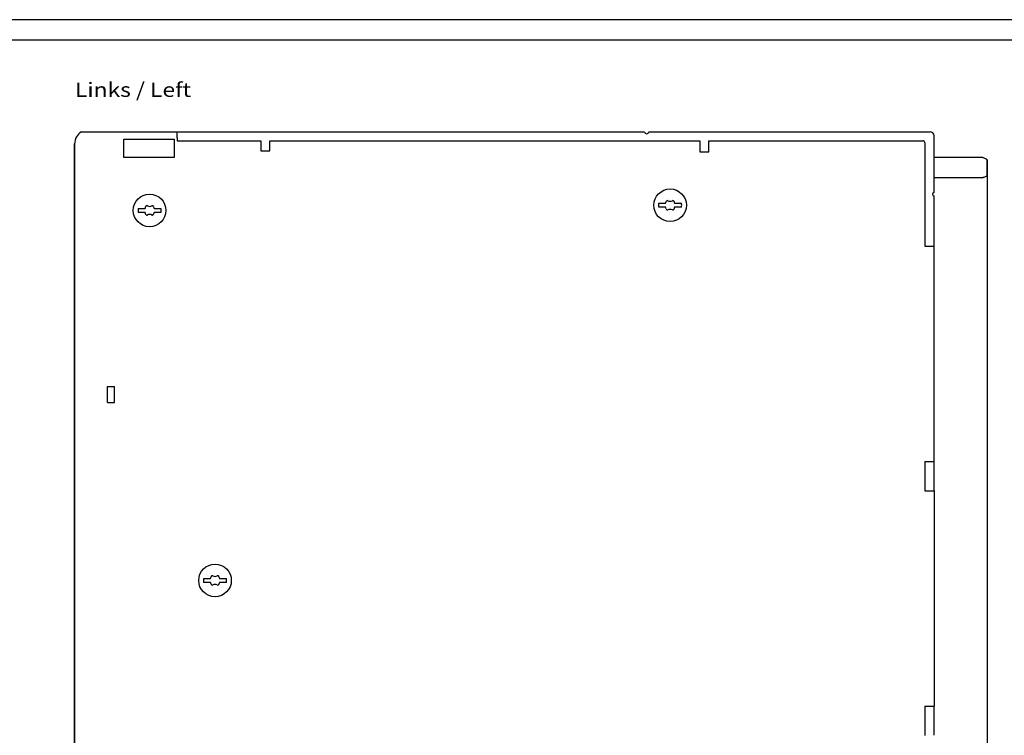
# Model space of a CAD drawing. Extents: x 0 to 841, y 0 to 594.
# Drawn here: x 420 to 662, y 418 to 594 of the extents above; entities that cross this region are included whole.
import ezdxf
from ezdxf.enums import TextEntityAlignment as Align

# ---------------------------------------------------------------- set-up
doc = ezdxf.new("R2010")
doc.units = 0
doc.header["$LTSCALE"] = 46.255
doc.header["$MEASUREMENT"] = 0
for name, color, linetype in [('11000_LEFT', 7, 'CONTINUOUS'), ('11100_DIM_LEFT', 7, 'CONTINUOUS'), ('11300_LEFT_GERMAN_ENGLISH', 7, 'CONTINUOUS'), ('90000_FRAME', 7, 'CONTINUOUS')]:
    doc.layers.add(name, color=color, linetype=linetype)
doc.dimstyles.get("Standard").update_dxf_attribs({"dimtxt": 0.18, "dimasz": 0.18, "dimexe": 0.18, "dimexo": 0.0625, "dimgap": 0.09, "dimtad": 0, "dimtih": 1, "dimtoh": 1, "dimdec": 4, "dimzin": 0, "dimdsep": 46, "dimtxsty": 'Standard', "dimcen": 0.09, "dimadec": 0, "dimazin": 0, "dimtfac": 1, "dimtdec": 4, "dimtofl": 0, "dimtmove": 0, "dimatfit": 3, "dimfxl": 1, "dimtolj": 1, "dimtzin": 0, "dimarcsym": 0})

# ---------------------------------------------------------------- blocks, each defined once
blk = doc.blocks.new('*D2')
at = {"layer": '11100_DIM_LEFT', "color": 7, "linetype": 'Continuous'}
for p, q in [((433.96, 563.51), (433.96, 245.29)), ((657.76, 559.64), (657.76, 245.29)), ((433.96, 247.29), (545.86, 247.29)), ((657.76, 247.29), (545.86, 247.29))]:
    blk.add_line(p, q, dxfattribs=at)
for points in [[(437.46, 247.79), (433.96, 247.29), (437.46, 246.79)], [(654.26, 246.79), (657.76, 247.29), (654.26, 247.79)]]:
    blk.add_solid(points, dxfattribs=at)
at = {"layer": '11100_DIM_LEFT', "color": 7, "linetype": 'Continuous', "width": 0.910714}
blk.add_text('223.8', height=3.5, dxfattribs=at).set_placement((534.27, 248.17), (547.02, 248.17), align=Align.FIT)

msp = doc.modelspace()

# ---------------------------------------------------------------- linework, layer by layer
at = {"layer": '11000_LEFT', "color": 7, "linetype": 'Continuous'}
for p, q in [((435.66005, 566.51387), (573.76283, 566.51387)), ((459.04619, 566.39937), (458.9959, 566.51387)), ((459.08875, 566.07394), (459.04619, 566.39937)), ((459.11717, 565.58714), (459.08875, 566.07394)), ((459.12713, 565.01387), (459.11717, 565.58714)), ((574.76283, 566.51387), (643.76283, 566.51387)), ((644.76283, 551.58387), (644.76283, 565.51387)), ((433.96283, 276.51387), (433.96283, 563.51387)), ((446.02693, 560.21387), (446.02693, 564.71387)), ((446.02693, 564.71387), (458.36283, 564.71387)), ((458.36283, 564.71387), (458.36283, 560.21387)), ((459.12713, 565.01387), (459.12713, 564.31387)), ((459.12713, 564.31387), (479.66283, 564.31387)), ((479.66283, 564.31387), (479.66283, 561.81387)), ((481.86283, 561.81387), (481.86283, 564.31387)), ((481.86283, 564.31387), (587.31283, 564.31387)), ((587.31283, 564.31387), (587.31283, 561.61387)), ((589.51283, 561.61387), (589.51283, 564.31387)), ((589.51283, 564.31387), (641.96283, 564.31387)), ((642.46283, 563.81387), (642.46283, 538.41387)), ((458.36283, 560.21387), (446.02693, 560.21387)), ((479.66283, 561.81387), (481.86283, 561.81387)), ((587.31283, 561.61387), (589.51283, 561.61387)), ((656.66283, 560.21387), (644.76283, 560.21387)), ((656.66283, 560.15262), (656.66283, 560.21387)), ((656.8968, 560.15262), (656.66283, 560.15262)), ((657.19048, 559.97848), (656.8968, 560.15262)), ((657.47926, 559.80652), (657.19048, 559.97848)), ((657.76283, 559.63676), (657.47926, 559.80652)), ((657.76283, 555.79098), (657.76283, 559.63676)), ((656.8968, 555.27512), (657.19024, 555.44911)), ((657.19024, 555.44911), (657.47902, 555.62107)), ((657.47902, 555.62107), (657.76283, 555.79098)), ((656.66283, 555.21387), (644.76283, 555.21387)), ((656.66283, 555.21387), (656.66283, 555.27512)), ((656.8968, 555.27512), (656.66283, 555.27512)), ((644.76283, 538.5321), (644.76283, 550.78387)), ((577.22625, 548.98387), (578.90698, 548.98387)), ((581.11868, 548.98387), (582.7994, 548.98387)), ((449.57625, 547.71387), (451.25698, 547.71387)), ((451.25698, 546.71387), (449.57625, 546.71387)), ((453.46868, 547.71387), (455.1494, 547.71387)), ((455.1494, 546.71387), (453.46868, 546.71387)), ((578.90698, 547.98387), (577.22625, 547.98387)), ((582.7994, 547.98387), (581.11868, 547.98387)), ((642.46283, 538.41387), (644.76283, 538.41387)), ((644.76283, 478.5321), (644.76283, 538.41387)), ((442.06283, 500.06387), (442.06283, 504.06387)), ((442.06283, 504.06387), (443.76283, 504.06387)), ((443.76283, 500.06387), (443.76283, 504.06387)), ((442.06283, 500.06387), (443.76283, 500.06387)), ((642.46283, 485.61387), (644.76283, 485.61387)), ((642.46283, 485.61387), (642.46283, 478.41387)), ((642.46283, 478.41387), (644.76283, 478.41387)), ((644.76283, 478.41387), (644.76283, 425.61387)), ((465.61625, 456.96387), (467.29698, 456.96387)), ((469.50868, 456.96387), (471.1894, 456.96387)), ((467.29698, 455.96387), (465.61625, 455.96387)), ((471.1894, 455.96387), (469.50868, 455.96387)), ((642.46283, 425.61387), (644.76283, 425.61387)), ((642.46283, 425.61387), (642.46283, 418.41387)), ((644.76283, 418.5321), (644.76283, 425.5321))]:
    msp.add_line(p, q, dxfattribs=at)
for centre in [(452.36283, 547.21387), (580.01283, 548.48387), (468.40283, 456.46387)]:
    msp.add_circle(centre, 4, dxfattribs=at)
for centre, radius, start, end in [((437.46283, 563.51387), 3.5, 121.0027191, 180), ((574.26283, 566.51387), 0.5, 180, 0), ((643.76283, 565.51387), 1, 0, 90), ((641.96283, 563.81387), 0.5, 0, 90), ((644.76283, 551.18387), 0.4, 90, 270), ((451.68644, 548.06387), 0.3, 64.9921668, 170.7743696), ((452.36283, 549.51387), 1.3, 244.9921668, 295.0078332), ((453.03922, 548.06387), 0.3, 9.2256304, 115.0078332), ((580.01283, 548.48387), 2.83108, 169.8275664, 190.1724336), ((577.75714, 549.59038), 1.3, 332.1893484, 350.7743696), ((579.33644, 549.33387), 0.3, 64.9921668, 170.7743696), ((580.01283, 550.78387), 1.3, 244.9921668, 295.0078332), ((580.68922, 549.33387), 0.3, 9.2256304, 115.0078332), ((582.26852, 549.59038), 1.3, 189.2256304, 207.8106516), ((580.01283, 548.48387), 2.83108, 349.8275664, 10.1724336), ((452.36283, 547.21387), 2.83108, 169.8275664, 190.1724336), ((450.10714, 548.32038), 1.3, 332.1893484, 350.7743696), ((450.10714, 546.10735), 1.3, 9.2256304, 27.8106516), ((451.68644, 546.36387), 0.3, 189.2256304, 295.0078332), ((452.36283, 544.91387), 1.3, 64.9921668, 115.0078332), ((453.03922, 546.36387), 0.3, 244.9921668, 350.7743696), ((454.61852, 548.32038), 1.3, 189.2256304, 207.8106516), ((454.61852, 546.10735), 1.3, 152.1893484, 170.7743696), ((452.36283, 547.21387), 2.83108, 349.8275664, 10.1724336), ((577.75714, 547.37735), 1.3, 9.2256304, 27.8106516), ((579.33644, 547.63387), 0.3, 189.2256304, 295.0078332), ((580.01283, 546.18387), 1.3, 64.9921668, 115.0078332), ((580.68922, 547.63387), 0.3, 244.9921668, 350.7743696), ((582.26852, 547.37735), 1.3, 152.1893484, 170.7743696), ((468.40283, 456.46387), 2.83108, 169.8275664, 190.1724336), ((466.14714, 457.57038), 1.3, 332.1893484, 350.7743696), ((467.72644, 457.31387), 0.3, 64.9921668, 170.7743696), ((468.40283, 458.76387), 1.3, 244.9921668, 295.0078332), ((469.07922, 457.31387), 0.3, 9.2256304, 115.0078332), ((470.65852, 457.57038), 1.3, 189.2256304, 207.8106516), ((468.40283, 456.46387), 2.83108, 349.8275664, 10.1724336), ((466.14714, 455.35735), 1.3, 9.2256304, 27.8106516), ((467.72644, 455.61387), 0.3, 189.2256304, 295.0078332), ((468.40283, 454.16387), 1.3, 64.9921668, 115.0078332), ((469.07922, 455.61387), 0.3, 244.9921668, 350.7743696), ((470.65852, 455.35735), 1.3, 152.1893484, 170.7743696)]:
    msp.add_arc(centre, radius, start, end, dxfattribs=at)
at = {"layer": '90000_FRAME', "color": 7, "linetype": 'Continuous'}
for p, q in [((841, 594), (0, 594)), ((836, 589), (5, 589))]:
    msp.add_line(p, q, dxfattribs=at)

# ---------------------------------------------------------------- texts
at = {"layer": '11300_LEFT_GERMAN_ENGLISH', "color": 7, "linetype": 'Continuous', "width": 0.74026}
msp.add_text('Links / Left', height=3.5, dxfattribs=at).set_placement((434.0474, 575.05957), (462.5474, 575.05957), align=Align.FIT)

# ---------------------------------------------------------------- dimensions: what is measured, and where the dimension line sits
at = {"layer": '11100_DIM_LEFT', "color": 7, "linetype": 'Continuous'}
dim = msp.add_linear_dim(base=(657.76283, 247.29149), p1=(433.96283, 563.51387), p2=(657.76283, 559.63676), dimstyle='Standard', dxfattribs=at)
dim.commit()
dim.dimension.update_dxf_attribs({"geometry": '*D2', "text_midpoint": (540.6423, 249.91649), "dimtype": 128})

doc.saveas('drawing.dxf')
